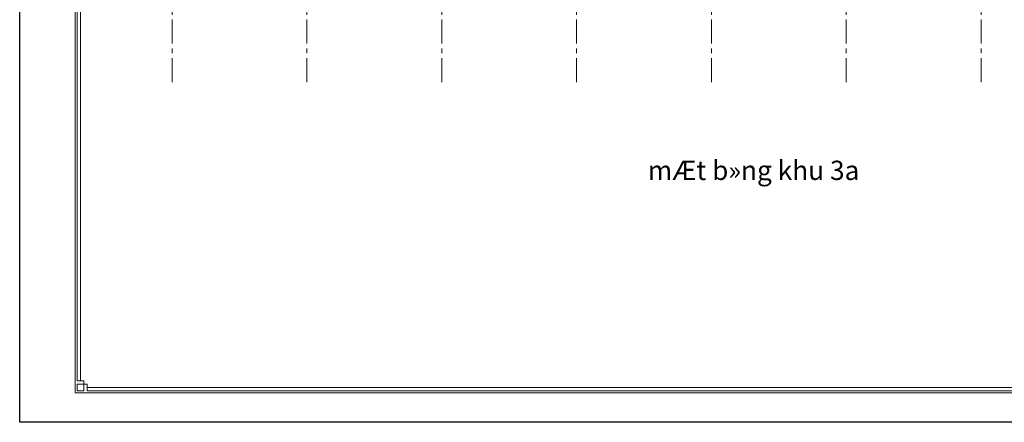
# Model space of a CAD drawing. Units: inches. Extents: x 30 to 43355, y 17 to 30740.
# Drawn here: x 30 to 25585, y 17 to 10455 of the extents above; entities that cross this region are included whole.
import ezdxf
from ezdxf.enums import TextEntityAlignment as Align

# ---------------------------------------------------------------- set-up
doc = ezdxf.new("R2010")
doc.units = ezdxf.units.IN
doc.header["$MEASUREMENT"] = 0
doc.linetypes.add('CENTER', pattern=[2, 1.25, -0.25, 0.25, -0.25])
for name, color, linetype, lineweight in [('KHUNGTENNHAT161', 161, 'Continuous', 20), ('KHUNGTENTEXT121', 255, 'Continuous', 9), ('net truc', 251, 'CENTER', 13), ('netthay', 9, 'Continuous', 20), ('TEXT', 7, 'Continuous', 18)]:
    doc.layers.add(name, color=color, linetype=linetype, lineweight=lineweight)
doc.styles.add('Chudam', font='txt', dxfattribs={"width": 0.8})
doc.styles.add('KHUNGTEN', font='txt', dxfattribs={"width": 0.8})
doc.styles.add('style1', font='txt')

# ---------------------------------------------------------------- blocks, each defined once
blk = doc.blocks.new('kten-ADong')
at = {"layer": 'Defpoints', "ltscale": 0.2}
blk.add_lwpolyline([(0, 33196), (46813, 33196), (46813, 0), (0, 0)], close=True, dxfattribs=at)
at = {"layer": 'KHUNGTENNHAT161'}
for p, q in [((1560, 822), (1560, 32374)), ((1709, 1158), (1709, 32039)), ((40797, 971), (1896, 971)), ((46123, 822), (1560, 822))]:
    blk.add_line(p, q, dxfattribs=at)
at = {"layer": 'KHUNGTENTEXT121', "lineweight": 9}
for p, q in [((1615, 32039), (1615, 1158)), ((1615, 1158), (1802, 1158)), ((1802, 1158), (1802, 877)), ((1615, 877), (1615, 1064)), ((1615, 1064), (1896, 1064)), ((1802, 877), (1615, 877)), ((1896, 1064), (1896, 877)), ((1896, 877), (45787, 877))]:
    blk.add_line(p, q, dxfattribs=at)
at = {"layer": 'TEXT', "linetype": 'Continuous', "ltscale": 500, "width": 0.8}
for tag, height, style, p in [('CHU.DAU.TU', 270, 'KHUNGTEN', (43246, 28316)), ('ten.cong.trinh', 270, 'KHUNGTEN', (43246, 25392)), ('TEN.BAN.VE', 340, 'Chudam', (43386, 6747)), ('TEN.BAN.VE', 340, 'Chudam', (43386, 6157)), ('so.ban.ve', 340, 'Chudam', (44689, 2622))]:
    blk.add_attdef(tag, text='', height=height, dxfattribs=dict(at, style=style)).set_placement(p, align=Align.CENTER)
at = {"layer": 'TEXT', "linetype": 'Continuous', "ltscale": 500, "style": 'KHUNGTEN', "width": 0.8}
for tag, p in [('dia.chi', (41147, 26885)), ('dia.diem', (41147, 23871))]:
    blk.add_attdef(tag, p, '', height=160, dxfattribs=at)

msp = doc.modelspace()

# ---------------------------------------------------------------- linework, layer by layer
at = {"layer": 'net truc', "linetype": 'CENTER', "ltscale": 500}
for p, q in [((3984.6, 8835.3), (3984.6, 24646.8)), ((7484.6, 8835.3), (7484.6, 24646.8)), ((10984.6, 8835.3), (10984.6, 24646.8)), ((14484.6, 8835.3), (14484.6, 24646.8)), ((17984.6, 8835.3), (17984.6, 24646.8)), ((21484.6, 8835.3), (21484.6, 24646.8)), ((24984.6, 8835.3), (24984.6, 24646.8))]:
    msp.add_line(p, q, dxfattribs=at)

# ---------------------------------------------------------------- block references
at = {"layer": 'netthay', "linetype": 'Continuous', "xscale": 0.9254935840144753, "yscale": 0.925493584247306, "zscale": 0.9254935842364733}
msp.add_blockref('kten-ADong', (30.4, 16.8), dxfattribs=at)

# ---------------------------------------------------------------- texts
at = {"layer": 'TEXT', "linetype": 'Continuous', "ltscale": 500, "style": 'style1'}
msp.add_text('%%UmÆt b»ng khu 3a', height=500, dxfattribs=at).set_placement((16333.8, 6299.2))

doc.saveas('drawing.dxf')
